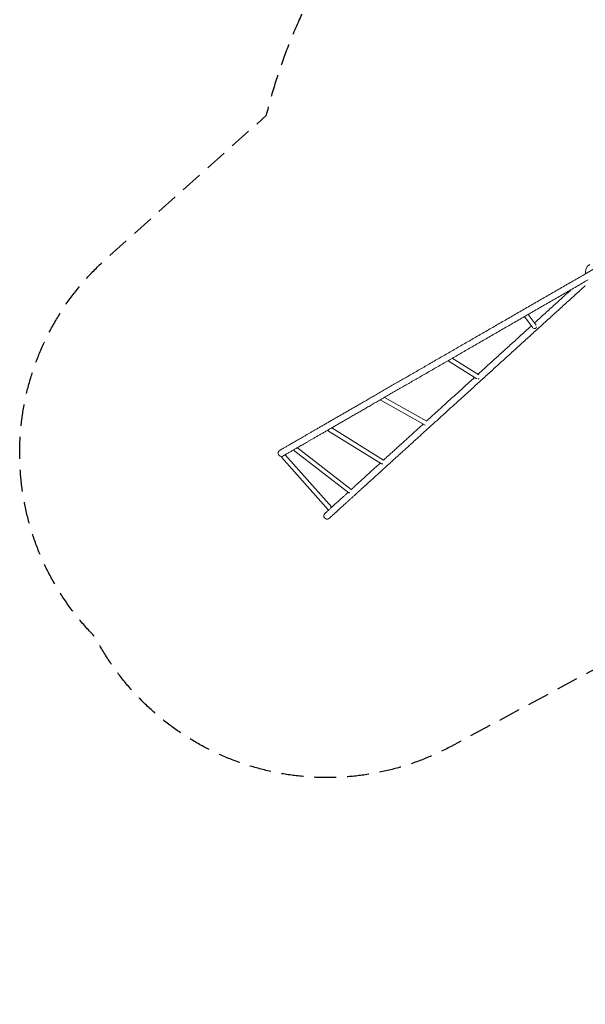
# Model space of a CAD drawing. Units: millimetres. Extents: x -6631 to 6623, y -6135 to 5797.
# Drawn here: x -6631 to -3349, y -6135 to -422 of the extents above; entities that cross this region are included whole.
import ezdxf

# ---------------------------------------------------------------- set-up
doc = ezdxf.new("R2010")
doc.units = ezdxf.units.MM
doc.header["$LTSCALE"] = 20
doc.linetypes.add('HIDDEN', pattern=[9.525, 6.35, -3.175])
doc.layers.add('2d', color=230, linetype='Continuous')
doc.layers.add('EN-Safetyzone', color=93, linetype='HIDDEN')

msp = doc.modelspace()

# ---------------------------------------------------------------- linework, layer by layer
at = {"layer": '2d', "lineweight": 0}
for p, q in [((-3350.7, -1898), (-3291.2, -1863.6)), ((-3701.4, -2144.3), (-3654, -2209.4)), ((-3679.7, -2131.8), (-3634.2, -2194.2)), ((-4121.2, -2386.7), (-3967.4, -2483.6)), ((-4145.6, -2400.8), (-3979.2, -2505.7)), ((-4514.9, -2614), (-4268.4, -2750.9)), ((-4540.1, -2628.6), (-4278.2, -2774)), ((-4820.8, -2790.6), (-4519.5, -2977.2)), ((-4845.4, -2804.8), (-4530.7, -2999.7)), ((-5019.7, -2905.4), (-4707.3, -3147.8)), ((-5123.1, -2921.3), (-5123.1, -2921.3)), ((-5111.9, -2960), (-4838.7, -3268.3)), ((-5101.5, -2952.6), (-5101.5, -2952.6)), ((-5090.6, -2946.4), (-4820.7, -3250.8)), ((-5042.6, -2919.4), (-4721.8, -3168.1)), ((-4837.3, -3316.8), (-4837.3, -3316.8))]:
    msp.add_line(p, q, dxfattribs=at)
for centre, start, end in [((-5112.3, -2937), 124.6172, 288.0611), ((-4847.3, -3300.7), 132.0473, 301.776)]:
    msp.add_arc(centre, 19, start, end, dxfattribs=at)
for centre, major_axis, ratio, start_param, end_param in [((-3297.7, -1887.3), (44.2, 25.5), 0.996195, 1.570796, 2.795077), ((-3643.9, -2202.2), (-10.1, -7.4), 0.973372, 0.444473, 2.325855), ((-3971.7, -2495.7), (-6.7, -10.6), 0.866955, 0.680271, 1.249357), ((-4840.1, -2793.4), (6.6, 10.6), 0.429079, 3.492751, 4.115277), ((-5102.6, -2951.7), (9.35, 8.29), 0.004038, 1.990256, 4.311834), ((-5034.9, -2909.5), (7.66, 9.88), 0.171366, 2.816767, 4.202817), ((-4523.7, -2989.3), (6.6, 10.6), 0.429079, 3.34043, 3.96913), ((-4714.1, -3158.2), (7.66, 9.88), 0.171366, 3.141593, 4.19052), ((-4829.3, -3260), (9.35, 8.29), 0.004038, 3.141593, 4.414601), ((-4847.3, -3300.7), (11.4, -15.2), 1, 6.19177, 6.374608)]:
    msp.add_ellipse(centre, major_axis=major_axis, ratio=ratio, start_param=start_param, end_param=end_param, dxfattribs=at)
for points, knots in [([(-5121.8, -2920.5), (-5121.5, -2920.3), (-5121.2, -2920.2), (-5120, -2919.5), (-5119.1, -2918.9), (-5116.7, -2917.6), (-5115.2, -2916.7), (-5112.1, -2914.9), (-5110.4, -2913.9), (-5106.9, -2911.9), (-5104.9, -2910.8), (-5100.9, -2908.4), (-5098.8, -2907.2), (-5094.3, -2904.6), (-5091.9, -2903.2), (-5087, -2900.4), (-5084.4, -2898.9), (-5079, -2895.8), (-5076.2, -2894.2), (-5070.3, -2890.8), (-5067.3, -2889), (-5061, -2885.4), (-5057.8, -2883.5), (-5051, -2879.6), (-5047.6, -2877.6), (-5040.4, -2873.5), (-5036.7, -2871.4), (-5029.1, -2867), (-5025.2, -2864.7), (-5017.1, -2860.1), (-5013, -2857.7), (-5004.5, -2852.8), (-5000.2, -2850.3), (-4991.3, -2845.2), (-4986.8, -2842.5), (-4977.4, -2837.2), (-4972.7, -2834.4), (-4962.9, -2828.8), (-4958, -2825.9), (-4947.8, -2820.1), (-4942.6, -2817.1), (-4932.1, -2811), (-4926.7, -2807.9), (-4915.7, -2801.5), (-4910.2, -2798.3), (-4898.8, -2791.8), (-4893, -2788.4), (-4881.3, -2781.6), (-4875.3, -2778.2), (-4863.1, -2771.2), (-4857, -2767.6), (-4844.4, -2760.4), (-4838.1, -2756.7), (-4825.1, -2749.2), (-4818.6, -2745.4), (-4805.3, -2737.8), (-4798.5, -2733.9), (-4784.9, -2726), (-4778, -2722), (-4763.9, -2713.9), (-4756.8, -2709.8), (-4742.5, -2701.5), (-4735.2, -2697.3), (-4720.4, -2688.8), (-4713, -2684.5), (-4697.9, -2675.8), (-4690.3, -2671.4), (-4674.9, -2662.5), (-4667.1, -2658), (-4651.3, -2648.9), (-4643.4, -2644.3), (-4627.3, -2635), (-4619.2, -2630.3), (-4602.8, -2620.8), (-4594.5, -2616.1), (-4577.8, -2606.4), (-4569.4, -2601.6), (-4552.3, -2591.7), (-4543.8, -2586.8), (-4526.5, -2576.8), (-4517.7, -2571.7), (-4500.1, -2561.6), (-4491.2, -2556.5), (-4473.4, -2546.1), (-4464.4, -2540.9), (-4446.2, -2530.4), (-4437, -2525.2), (-4418.6, -2514.5), (-4409.3, -2509.2), (-4390.7, -2498.4), (-4381.2, -2493), (-4362.3, -2482), (-4352.8, -2476.5), (-4333.6, -2465.4), (-4323.9, -2459.9), (-4304.5, -2448.7), (-4294.8, -2443), (-4275.1, -2431.7), (-4265.2, -2426), (-4245.4, -2414.5), (-4235.4, -2408.7), (-4215.3, -2397.1), (-4205.2, -2391.3), (-4184.9, -2379.6), (-4174.8, -2373.7), (-4154.3, -2361.9), (-4144, -2356), (-4123.3, -2344), (-4113, -2338.1), (-4092.1, -2326), (-4081.7, -2320), (-4060.7, -2307.9), (-4050.1, -2301.8), (-4029, -2289.6), (-4018.4, -2283.4), (-3997, -2271.1), (-3986.4, -2265), (-3964.9, -2252.6), (-3954.1, -2246.4), (-3932.6, -2233.9), (-3921.7, -2227.7), (-3900, -2215.1), (-3889.2, -2208.8), (-3867.3, -2196.2), (-3856.4, -2189.9), (-3834.5, -2177.3), (-3823.5, -2170.9), (-3801.5, -2158.2), (-3790.5, -2151.9), (-3768.4, -2139.1), (-3757.3, -2132.7), (-3735.1, -2119.9), (-3724, -2113.5), (-3701.8, -2100.6), (-3690.6, -2094.2), (-3668.3, -2081.3), (-3657.2, -2074.9), (-3634.8, -2062), (-3623.6, -2055.5), (-3601.2, -2042.6), (-3590, -2036.1), (-3567.6, -2023.2), (-3556.4, -2016.7), (-3534, -2003.8), (-3522.7, -1997.3), (-3500.3, -1984.3), (-3489.1, -1977.9), (-3466.6, -1964.9), (-3455.4, -1958.4), (-3433, -1945.5), (-3421.8, -1939), (-3399.3, -1926.1), (-3388.1, -1919.6), (-3368.2, -1908.1), (-3359.4, -1903), (-3350.7, -1898)], [0, 0, 0, 0, 10.000035, 10.000035, 40.000981, 40.000981, 78.879138, 78.879138, 117.756735, 117.756735, 156.634329, 156.634329, 195.511921, 195.511921, 234.389512, 234.389512, 273.267102, 273.267102, 312.144691, 312.144691, 351.022281, 351.022281, 389.89987, 389.89987, 428.777458, 428.777458, 467.655047, 467.655047, 506.532636, 506.532636, 545.410224, 545.410224, 584.287812, 584.287812, 623.165401, 623.165401, 662.042989, 662.042989, 700.920577, 700.920577, 739.798166, 739.798166, 778.675754, 778.675754, 817.553342, 817.553342, 856.43093, 856.43093, 895.308518, 895.308518, 934.186106, 934.186106, 973.063694, 973.063694, 1011.941283, 1011.941283, 1050.818871, 1050.818871, 1089.696459, 1089.696459, 1128.574047, 1128.574047, 1167.451635, 1167.451635, 1206.329223, 1206.329223, 1245.206811, 1245.206811, 1284.084399, 1284.084399, 1322.961987, 1322.961987, 1361.839575, 1361.839575, 1400.717163, 1400.717163, 1439.594751, 1439.594751, 1478.472339, 1478.472339, 1517.349927, 1517.349927, 1556.227515, 1556.227515, 1595.105103, 1595.105103, 1633.982691, 1633.982691, 1672.86028, 1672.86028, 1711.737868, 1711.737868, 1750.615456, 1750.615456, 1789.493044, 1789.493044, 1828.370632, 1828.370632, 1867.24822, 1867.24822, 1906.125808, 1906.125808, 1945.003396, 1945.003396, 1983.880984, 1983.880984, 2022.758572, 2022.758572, 2061.63616, 2061.63616, 2100.513748, 2100.513748, 2139.391336, 2139.391336, 2178.268924, 2178.268924, 2217.146512, 2217.146512, 2256.0241, 2256.0241, 2294.901688, 2294.901688, 2333.779276, 2333.779276, 2372.656864, 2372.656864, 2411.534452, 2411.534452, 2450.41204, 2450.41204, 2489.289628, 2489.289628, 2528.167216, 2528.167216, 2567.044804, 2567.044804, 2605.922392, 2605.922392, 2644.79998, 2644.79998, 2683.677568, 2683.677568, 2722.555156, 2722.555156, 2761.432744, 2761.432744, 2800.310332, 2800.310332, 2839.18792, 2839.18792, 2878.065508, 2878.065508, 2916.943096, 2916.943096, 2947.333593, 2947.333593, 2947.333593, 2947.333593]), ([(-3331.7, -1930.9), (-3334.6, -1932.5), (-3337.5, -1934.2), (-3349, -1940.8), (-3357.6, -1945.8), (-3377.4, -1957.3), (-3388.7, -1963.8), (-3411.1, -1976.7), (-3422.3, -1983.2), (-3444.7, -1996.1), (-3456, -2002.6), (-3478.4, -2015.6), (-3489.6, -2022.1), (-3512.1, -2035), (-3523.3, -2041.5), (-3545.7, -2054.4), (-3556.9, -2060.9), (-3579.3, -2073.9), (-3590.5, -2080.3), (-3612.9, -2093.2), (-3624.1, -2099.7), (-3646.4, -2112.6), (-3657.6, -2119), (-3679.9, -2131.9), (-3691, -2138.3), (-3713.2, -2151.2), (-3724.3, -2157.6), (-3746.5, -2170.4), (-3757.6, -2176.7), (-3779.6, -2189.5), (-3790.7, -2195.9), (-3812.7, -2208.6), (-3823.6, -2214.9), (-3845.5, -2227.5), (-3856.4, -2233.8), (-3878.2, -2246.4), (-3889.1, -2252.7), (-3910.8, -2265.2), (-3921.6, -2271.4), (-3943.1, -2283.9), (-3953.9, -2290.1), (-3975.3, -2302.4), (-3986, -2308.6), (-4007.2, -2320.9), (-4017.8, -2327), (-4039, -2339.2), (-4049.5, -2345.3), (-4070.4, -2357.4), (-4080.9, -2363.4), (-4101.7, -2375.4), (-4112, -2381.4), (-4132.6, -2393.3), (-4142.9, -2399.2), (-4163.3, -2411), (-4173.5, -2416.9), (-4193.7, -2428.6), (-4203.8, -2434.4), (-4223.8, -2445.9), (-4233.8, -2451.7), (-4253.6, -2463.1), (-4263.4, -2468.8), (-4283, -2480.1), (-4292.7, -2485.7), (-4312.1, -2496.9), (-4321.7, -2502.5), (-4340.9, -2513.5), (-4350.4, -2519), (-4369.2, -2529.9), (-4378.6, -2535.3), (-4397.2, -2546.1), (-4406.5, -2551.4), (-4424.8, -2562), (-4434, -2567.3), (-4452, -2577.7), (-4461, -2582.9), (-4478.8, -2593.2), (-4487.7, -2598.3), (-4505.2, -2608.4), (-4513.9, -2613.4), (-4531.1, -2623.4), (-4539.7, -2628.3), (-4556.6, -2638.1), (-4565, -2642.9), (-4581.6, -2652.5), (-4589.9, -2657.3), (-4606.2, -2666.7), (-4614.3, -2671.4), (-4630.3, -2680.6), (-4638.2, -2685.2), (-4653.9, -2694.2), (-4661.6, -2698.7), (-4676.9, -2707.5), (-4684.5, -2711.9), (-4699.5, -2720.6), (-4706.9, -2724.9), (-4721.6, -2733.3), (-4728.8, -2737.5), (-4743.1, -2745.7), (-4750.2, -2749.8), (-4764.1, -2757.9), (-4771, -2761.8), (-4784.6, -2769.7), (-4791.2, -2773.5), (-4804.4, -2781.2), (-4811, -2784.9), (-4823.8, -2792.3), (-4830.1, -2796), (-4837.6, -2800.3), (-4838.9, -2801), (-4840.1, -2801.8)], [0, 0, 0, 0, 10.000035, 10.000035, 40.000981, 40.000981, 78.879124, 78.879124, 117.756712, 117.756712, 156.6343, 156.6343, 195.511888, 195.511888, 234.389476, 234.389476, 273.267064, 273.267064, 312.144651, 312.144651, 351.022239, 351.022239, 389.899827, 389.899827, 428.777415, 428.777415, 467.655003, 467.655003, 506.532591, 506.532591, 545.410179, 545.410179, 584.287767, 584.287767, 623.165355, 623.165355, 662.042943, 662.042943, 700.920531, 700.920531, 739.798119, 739.798119, 778.675707, 778.675707, 817.553295, 817.553295, 856.430883, 856.430883, 895.308471, 895.308471, 934.186059, 934.186059, 973.063647, 973.063647, 1011.941235, 1011.941235, 1050.818823, 1050.818823, 1089.696411, 1089.696411, 1128.573999, 1128.573999, 1167.451587, 1167.451587, 1206.329175, 1206.329175, 1245.206763, 1245.206763, 1284.084351, 1284.084351, 1322.961939, 1322.961939, 1361.839527, 1361.839527, 1400.717115, 1400.717115, 1439.594703, 1439.594703, 1478.472291, 1478.472291, 1517.349879, 1517.349879, 1556.227466, 1556.227466, 1595.105054, 1595.105054, 1633.982642, 1633.982642, 1672.86023, 1672.86023, 1711.737818, 1711.737818, 1750.615406, 1750.615406, 1789.492994, 1789.492994, 1828.370582, 1828.370582, 1867.24817, 1867.24817, 1906.125758, 1906.125758, 1945.003346, 1945.003346, 1983.880934, 1983.880934, 2022.758522, 2022.758522, 2030.741552, 2030.741552, 2030.741552, 2030.741552]), ([(-3348.9, -1965.2), (-3351.3, -1967.4), (-3353.8, -1969.6), (-3363.6, -1978.5), (-3371, -1985.2), (-3387.6, -2000.4), (-3397, -2008.9), (-3415.6, -2025.8), (-3425, -2034.3), (-3443.7, -2051.3), (-3453.1, -2059.8), (-3471.8, -2076.8), (-3481.1, -2085.3), (-3499.9, -2102.3), (-3509.2, -2110.8), (-3528, -2127.8), (-3537.3, -2136.3), (-3556, -2153.3), (-3565.4, -2161.8), (-3584.1, -2178.8), (-3593.5, -2187.3), (-3612.1, -2204.3), (-3621.5, -2212.8), (-3640.1, -2229.7), (-3649.4, -2238.2), (-3668, -2255.1), (-3677.3, -2263.5), (-3695.9, -2280.4), (-3705.2, -2288.8), (-3723.7, -2305.6), (-3732.9, -2314), (-3751.3, -2330.8), (-3760.5, -2339.1), (-3778.9, -2355.8), (-3788.1, -2364.1), (-3806.4, -2380.7), (-3815.5, -2389), (-3833.7, -2405.5), (-3842.7, -2413.8), (-3860.8, -2430.2), (-3869.9, -2438.4), (-3887.8, -2454.8), (-3896.8, -2462.9), (-3914.7, -2479.1), (-3923.6, -2487.2), (-3941.3, -2503.4), (-3950.2, -2511.4), (-3967.8, -2527.4), (-3976.6, -2535.4), (-3994.1, -2551.3), (-4002.8, -2559.2), (-4020.1, -2574.9), (-4028.8, -2582.8), (-4045.9, -2598.4), (-4054.5, -2606.1), (-4071.5, -2621.6), (-4080, -2629.3), (-4096.9, -2644.6), (-4105.2, -2652.2), (-4121.9, -2667.4), (-4130.2, -2674.9), (-4146.7, -2689.9), (-4154.9, -2697.4), (-4171.2, -2712.2), (-4179.3, -2719.5), (-4195.4, -2734.2), (-4203.4, -2741.4), (-4219.4, -2755.9), (-4227.3, -2763.1), (-4242.9, -2777.3), (-4250.7, -2784.4), (-4266.2, -2798.5), (-4273.9, -2805.4), (-4289.1, -2819.3), (-4296.7, -2826.2), (-4311.7, -2839.8), (-4319.2, -2846.6), (-4334, -2860), (-4341.3, -2866.7), (-4355.8, -2879.9), (-4363, -2886.4), (-4377.3, -2899.4), (-4384.4, -2905.8), (-4398.4, -2918.5), (-4405.3, -2924.8), (-4419.1, -2937.3), (-4425.9, -2943.5), (-4439.4, -2955.8), (-4446.1, -2961.8), (-4459.3, -2973.8), (-4465.8, -2979.8), (-4478.7, -2991.5), (-4485.1, -2997.3), (-4497.8, -3008.8), (-4504, -3014.5), (-4516.3, -3025.7), (-4522.4, -3031.2), (-4534.5, -3042.2), (-4540.4, -3047.6), (-4552.2, -3058.2), (-4558, -3063.5), (-4569.4, -3073.9), (-4575, -3079), (-4586.1, -3089.1), (-4591.6, -3094), (-4602.4, -3103.9), (-4607.7, -3108.7), (-4618.2, -3118.2), (-4623.3, -3122.9), (-4633.5, -3132.1), (-4638.5, -3136.6), (-4648.3, -3145.5), (-4653.1, -3149.9), (-4662.5, -3158.5), (-4667.2, -3162.7), (-4676.3, -3171), (-4680.8, -3175.1), (-4689.6, -3183), (-4693.9, -3186.9), (-4702.3, -3194.6), (-4706.4, -3198.3), (-4714.5, -3205.7), (-4718.4, -3209.2), (-4726.1, -3216.2), (-4729.9, -3219.7), (-4737.2, -3226.3), (-4740.8, -3229.6), (-4747.8, -3235.9), (-4751.2, -3239), (-4757.8, -3245), (-4761, -3248), (-4767.3, -3253.6), (-4770.3, -3256.4), (-4776.2, -3261.7), (-4779, -3264.3), (-4784.5, -3269.3), (-4787.2, -3271.7), (-4792.3, -3276.4), (-4794.8, -3278.6), (-4799.5, -3282.9), (-4801.8, -3285), (-4806.1, -3288.9), (-4808.2, -3290.8), (-4812.2, -3294.4), (-4814.1, -3296.1), (-4817.7, -3299.4), (-4819.4, -3300.9), (-4822.5, -3303.8), (-4824, -3305.2), (-4826.8, -3307.7), (-4828.2, -3308.9), (-4830.6, -3311.1), (-4831.7, -3312.1), (-4833.4, -3313.7), (-4834, -3314.2), (-4834.6, -3314.8)], [0, 0, 0, 0, 10.000039, 10.000039, 40.00108, 40.00108, 77.956475, 77.956475, 115.911344, 115.911344, 153.866212, 153.866212, 191.82108, 191.82108, 229.775949, 229.775949, 267.730817, 267.730817, 305.685686, 305.685686, 343.640554, 343.640554, 381.595422, 381.595422, 419.550291, 419.550291, 457.505159, 457.505159, 495.460028, 495.460028, 533.414896, 533.414896, 571.369764, 571.369764, 609.324633, 609.324633, 647.279501, 647.279501, 685.23437, 685.23437, 723.189238, 723.189238, 761.144107, 761.144107, 799.098975, 799.098975, 837.053843, 837.053843, 875.008712, 875.008712, 912.96358, 912.96358, 950.918449, 950.918449, 988.873317, 988.873317, 1026.828186, 1026.828186, 1064.783054, 1064.783054, 1102.737923, 1102.737923, 1140.692791, 1140.692791, 1178.64766, 1178.64766, 1216.602528, 1216.602528, 1254.557397, 1254.557397, 1292.512265, 1292.512265, 1330.467134, 1330.467134, 1368.422003, 1368.422003, 1406.376871, 1406.376871, 1444.33174, 1444.33174, 1482.286609, 1482.286609, 1520.241477, 1520.241477, 1558.196346, 1558.196346, 1596.151215, 1596.151215, 1634.106084, 1634.106084, 1672.060953, 1672.060953, 1710.015821, 1710.015821, 1747.97069, 1747.97069, 1785.925559, 1785.925559, 1823.880429, 1823.880429, 1861.835298, 1861.835298, 1899.790167, 1899.790167, 1937.745036, 1937.745036, 1975.699906, 1975.699906, 2013.654775, 2013.654775, 2051.609645, 2051.609645, 2089.564515, 2089.564515, 2127.519385, 2127.519385, 2165.474255, 2165.474255, 2203.429126, 2203.429126, 2241.383997, 2241.383997, 2279.338868, 2279.338868, 2317.29374, 2317.29374, 2355.248612, 2355.248612, 2393.203485, 2393.203485, 2431.158358, 2431.158358, 2469.113233, 2469.113233, 2507.068109, 2507.068109, 2545.022987, 2545.022987, 2582.977867, 2582.977867, 2620.932749, 2620.932749, 2658.887636, 2658.887636, 2696.842528, 2696.842528, 2734.797429, 2734.797429, 2772.752342, 2772.752342, 2810.707276, 2810.707276, 2848.662243, 2848.662243, 2873.853851, 2873.853851, 2873.853851, 2873.853851]), ([(-3643.5, -2181.4), (-3634.8, -2173.6), (-3626.1, -2165.7), (-3608.1, -2149.3), (-3598.7, -2140.8), (-3580, -2123.8), (-3570.6, -2115.3), (-3551.9, -2098.3), (-3542.5, -2089.8), (-3523.8, -2072.7), (-3514.5, -2064.2), (-3495.7, -2047.2), (-3486.4, -2038.7), (-3467.7, -2021.7), (-3458.3, -2013.2), (-3442.8, -1999.1), (-3436.5, -1993.5), (-3430.4, -1987.8)], [2509.689788, 2509.689788, 2509.689788, 2509.689788, 2545.02221, 2545.02221, 2582.977077, 2582.977077, 2620.931945, 2620.931945, 2658.886813, 2658.886813, 2696.841681, 2696.841681, 2734.796549, 2734.796549, 2772.751417, 2772.751417, 2797.947409, 2797.947409, 2797.947409, 2797.947409]), ([(-3972.6, -2480.4), (-3964.3, -2472.8), (-3956, -2465.3), (-3938.7, -2449.6), (-3929.8, -2441.5), (-3911.9, -2425.2), (-3902.9, -2417.1), (-3884.8, -2400.7), (-3875.8, -2392.5), (-3857.7, -2376), (-3848.6, -2367.7), (-3830.3, -2351.2), (-3821.2, -2342.9), (-3802.9, -2326.2), (-3793.7, -2317.9), (-3775.3, -2301.2), (-3766.1, -2292.8), (-3747.6, -2276.1), (-3738.4, -2267.7), (-3719.9, -2250.8), (-3710.6, -2242.4), (-3692, -2225.5), (-3682.7, -2217.1), (-3669.6, -2205.2), (-3665.9, -2201.8), (-3662.1, -2198.4)], [2053.990572, 2053.990572, 2053.990572, 2053.990572, 2089.563795, 2089.563795, 2127.518663, 2127.518663, 2165.473531, 2165.473531, 2203.428399, 2203.428399, 2241.383267, 2241.383267, 2279.338135, 2279.338135, 2317.293002, 2317.293002, 2355.24787, 2355.24787, 2393.202738, 2393.202738, 2431.157606, 2431.157606, 2469.112474, 2469.112474, 2484.440955, 2484.440955, 2484.440955, 2484.440955]), ([(-4269.6, -2750.2), (-4263.6, -2744.7), (-4257.5, -2739.2), (-4243.6, -2726.5), (-4235.6, -2719.3), (-4219.6, -2704.8), (-4211.6, -2697.5), (-4195.4, -2682.8), (-4187.2, -2675.4), (-4170.9, -2660.5), (-4162.6, -2653), (-4146.1, -2638), (-4137.7, -2630.4), (-4121, -2615.2), (-4112.5, -2607.5), (-4095.6, -2592.2), (-4087.1, -2584.4), (-4070, -2568.9), (-4061.4, -2561.1), (-4044.2, -2545.4), (-4035.5, -2537.6), (-4018.1, -2521.8), (-4009.4, -2513.8), (-3997.7, -2503.2), (-3994.7, -2500.5), (-3991.8, -2497.8)], [1604.85559, 1604.85559, 1604.85559, 1604.85559, 1634.105382, 1634.105382, 1672.06025, 1672.06025, 1710.015118, 1710.015118, 1747.969985, 1747.969985, 1785.924853, 1785.924853, 1823.879721, 1823.879721, 1861.834589, 1861.834589, 1899.789456, 1899.789456, 1937.744324, 1937.744324, 1975.699192, 1975.699192, 2013.65406, 2013.65406, 2026.434039, 2026.434039, 2026.434039, 2026.434039]), ([(-4519.5, -2977.2), (-4516.2, -2974.2), (-4512.9, -2971.2), (-4503.2, -2962.4), (-4496.7, -2956.5), (-4483.7, -2944.7), (-4477.1, -2938.7), (-4463.8, -2926.6), (-4457.1, -2920.5), (-4443.5, -2908.2), (-4436.6, -2901.9), (-4422.8, -2889.3), (-4415.8, -2883), (-4401.6, -2870.1), (-4394.5, -2863.7), (-4380.1, -2850.6), (-4372.9, -2844), (-4358.3, -2830.7), (-4350.9, -2824), (-4336, -2810.5), (-4328.5, -2803.7), (-4313.4, -2790), (-4305.8, -2783.1), (-4295.1, -2773.4), (-4292.1, -2770.7), (-4289.1, -2767.9)], [1158.76166, 1158.76166, 1158.76166, 1158.76166, 1178.646972, 1178.646972, 1216.60184, 1216.60184, 1254.556707, 1254.556707, 1292.511574, 1292.511574, 1330.466442, 1330.466442, 1368.421309, 1368.421309, 1406.376177, 1406.376177, 1444.331044, 1444.331044, 1482.285912, 1482.285912, 1520.240779, 1520.240779, 1558.195647, 1558.195647, 1573.001081, 1573.001081, 1573.001081, 1573.001081]), ([(-4845.4, -2804.8), (-4848.5, -2806.6), (-4851.6, -2808.4), (-4860.7, -2813.6), (-4866.6, -2817.1), (-4878.3, -2823.8), (-4884, -2827.1), (-4895.3, -2833.6), (-4900.8, -2836.8), (-4911.7, -2843.1), (-4917, -2846.2), (-4927.5, -2852.2), (-4932.6, -2855.2), (-4942.7, -2861), (-4947.6, -2863.8), (-4957.2, -2869.4), (-4961.9, -2872.1), (-4971.1, -2877.4), (-4975.6, -2880), (-4984.4, -2885.1), (-4988.7, -2887.5), (-4997.1, -2892.4), (-5001.1, -2894.7), (-5009.1, -2899.3), (-5012.9, -2901.5), (-5020.4, -2905.9), (-5024.1, -2908), (-5030.4, -2911.6), (-5033.1, -2913.2), (-5035.8, -2914.7)], [2041.730126, 2041.730126, 2041.730126, 2041.730126, 2061.636109, 2061.636109, 2100.513697, 2100.513697, 2139.391285, 2139.391285, 2178.268873, 2178.268873, 2217.146461, 2217.146461, 2256.024049, 2256.024049, 2294.901637, 2294.901637, 2333.779224, 2333.779224, 2372.656812, 2372.656812, 2411.5344, 2411.5344, 2450.411987, 2450.411987, 2489.289575, 2489.289575, 2528.167162, 2528.167162, 2559.003972, 2559.003972, 2559.003972, 2559.003972]), ([(-5042.7, -2918.7), (-5044.3, -2919.7), (-5045.9, -2920.6), (-5050.6, -2923.3), (-5053.5, -2925), (-5059.3, -2928.3), (-5062, -2929.9), (-5067.3, -2932.9), (-5069.8, -2934.4), (-5074.7, -2937.2), (-5077, -2938.5), (-5081.4, -2941), (-5083.4, -2942.2), (-5087.4, -2944.5), (-5089.2, -2945.6), (-5092.7, -2947.6), (-5094.3, -2948.5), (-5097.3, -2950.3), (-5098.7, -2951.1), (-5101, -2952.4), (-5101.9, -2952.9), (-5102.8, -2953.4)], [2586.437275, 2586.437275, 2586.437275, 2586.437275, 2605.922337, 2605.922337, 2644.799924, 2644.799924, 2683.677511, 2683.677511, 2722.555098, 2722.555098, 2761.432684, 2761.432684, 2800.31027, 2800.31027, 2839.187855, 2839.187855, 2878.065439, 2878.065439, 2916.94302, 2916.94302, 2947.333588, 2947.333588, 2947.333588, 2947.333588]), ([(-4709.7, -3150), (-4708.3, -3148.7), (-4706.9, -3147.5), (-4701.1, -3142.2), (-4696.5, -3138), (-4687.3, -3129.6), (-4682.6, -3125.3), (-4673, -3116.6), (-4668.1, -3112.2), (-4658.2, -3103.2), (-4653.1, -3098.6), (-4642.8, -3089.3), (-4637.6, -3084.5), (-4627, -3074.9), (-4621.7, -3070), (-4610.7, -3060.1), (-4605.2, -3055.1), (-4594, -3044.9), (-4588.3, -3039.7), (-4576.7, -3029.2), (-4570.9, -3023.9), (-4559, -3013.1), (-4553, -3007.6), (-4544.2, -2999.7), (-4541.5, -2997.2), (-4538.8, -2994.7)], [711.403282, 711.403282, 711.403282, 711.403282, 723.188574, 723.188574, 761.143439, 761.143439, 799.098305, 799.098305, 837.053171, 837.053171, 875.008038, 875.008038, 912.962904, 912.962904, 950.917771, 950.917771, 988.872637, 988.872637, 1026.827504, 1026.827504, 1064.782371, 1064.782371, 1102.737238, 1102.737238, 1119.650841, 1119.650841, 1119.650841, 1119.650841]), ([(-4828, -3257.4), (-4827.6, -3257.1), (-4827.3, -3256.8), (-4824.7, -3254.4), (-4822.3, -3252.3), (-4817.4, -3247.8), (-4814.9, -3245.5), (-4809.6, -3240.8), (-4806.9, -3238.3), (-4801.3, -3233.2), (-4798.3, -3230.5), (-4792.3, -3225), (-4789.2, -3222.2), (-4782.8, -3216.4), (-4779.5, -3213.4), (-4772.8, -3207.3), (-4769.3, -3204.1), (-4762.2, -3197.7), (-4758.5, -3194.3), (-4751, -3187.5), (-4747.2, -3184), (-4739.3, -3176.9), (-4735.3, -3173.3), (-4729.5, -3168), (-4727.8, -3166.4), (-4726, -3164.8)], [261.796897, 261.796897, 261.796897, 261.796897, 267.730261, 267.730261, 305.685108, 305.685108, 343.639959, 343.639959, 381.594814, 381.594814, 419.549671, 419.549671, 457.50453, 457.50453, 495.459391, 495.459391, 533.414253, 533.414253, 571.369116, 571.369116, 609.32398, 609.32398, 647.278844, 647.278844, 663.101111, 663.101111, 663.101111, 663.101111]), ([(-4860.1, -3286.6), (-4859.9, -3286.4), (-4859.7, -3286.2), (-4858.7, -3285.3), (-4857.9, -3284.6), (-4855.9, -3282.8), (-4854.7, -3281.7), (-4852.2, -3279.4), (-4850.8, -3278.1), (-4847.8, -3275.5), (-4846.3, -3274), (-4842.9, -3271), (-4841.1, -3269.4), (-4839.3, -3267.7), (-4839.2, -3267.7), (-4839.2, -3267.6)], [0, 0, 0, 0, 10.000039, 10.000039, 40.00108, 40.00108, 77.956261, 77.956261, 115.910997, 115.910997, 153.865781, 153.865781, 191.820593, 191.820593, 192.108011, 192.108011, 192.108011, 192.108011])]:
    msp.add_open_spline(points, degree=3, knots=knots, dxfattribs=at)
at = {"layer": 'EN-Safetyzone', "flags": 128}
msp.add_lwpolyline([(-3204.4, 3685.6, -0.143146), (-2541.4, 4733.5, -0.314842), (1010.6, 5572.5, -0.011409), (1122.5, 5479.7, -0.24552), (2509.8, 5404.6, -0.236722), (3849.4, 5524.9, -0.103991), (4388, 5223.5, 0.068682), (4792.2, 5153.8, -0.32955), (6190, 4046, -0.328703), (6445.7, 2284.5, 0.068357), (6304, 1901.7, -0.103161), (6294.8, 1289.3, -0.341018), (4972.8, 19.6, -0.090138), (4436.4, 13.5, -0.165526), (3031.6, -3.5), (2604.8, 50, -0.316759), (845, 134.3), (52.7, -932.4, -0.084041), (144.4, -1991.7), (1094, -3651, -0.412091), (546.6, -5692.5), (135.9, -5931.5, -0.415409), (-1918.1, -5384.2), (-2649.5, -4115.6, -0.033958), (-3079.8, -4075.2), (-4128.2, -4638.7, -0.417824), (-6194.1, -4003.3, -0.428505), (-6124.9, -1804.7), (-5199, -976.7, -0.120165), (-4503.5, 362.8)], format="xyb", close=True, dxfattribs=at)

doc.saveas('drawing.dxf')
